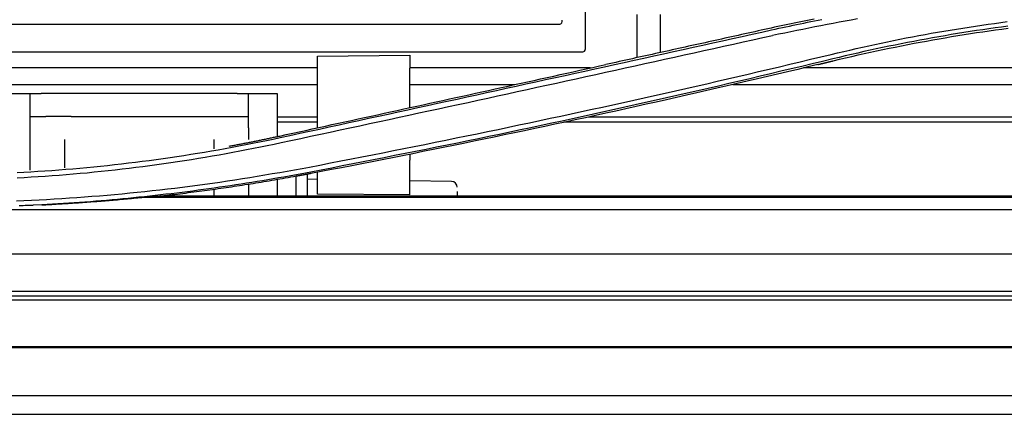
# Model space of a CAD drawing. Units: inches. Extents: x 0 to 6593, y 0 to 4604.
# Drawn here: x 1660 to 1746, y 3134 to 3168 of the extents above; entities that cross this region are included whole.
import ezdxf

# ---------------------------------------------------------------- set-up
doc = ezdxf.new("R2010")
doc.units = ezdxf.units.IN
doc.header["$MEASUREMENT"] = 0
doc.layers.add('LG-Product', color=3, linetype='Continuous')

msp = doc.modelspace()

# ---------------------------------------------------------------- linework, layer by layer
at = {"layer": 'LG-Product', "linetype": 'Continuous'}
for p, q in [((1709.254, 3176.164), (1709.254, 3165.592)), ((1713.754, 3164.877), (1713.754, 3168.62)), ((1715.754, 3168.62), (1715.754, 3165.319)), ((1614.163, 3167.793), (1707.054, 3167.793)), ((1614.173, 3165.392), (1709.054, 3165.392)), ((1686.004, 3165.017), (1694.004, 3165.087)), ((1686.004, 3163.909), (1686.004, 3165.017)), ((1694.004, 3165.087), (1694.004, 3163.953)), ((1686.001, 3163.982), (1614.181, 3163.982)), ((1686.004, 3158.783), (1686.004, 3163.909)), ((1709.699, 3163.982), (1694.001, 3163.982)), ((1694.004, 3160.534), (1694.004, 3163.953)), ((1752.054, 3163.982), (1728.208, 3163.982)), ((1553.55, 3162.532), (1686, 3162.532)), ((1694.002, 3162.532), (1703.127, 3162.532)), ((1722.066, 3162.532), (1752.054, 3162.532)), ((1658.504, 3161.773), (1661.004, 3161.773)), ((1661.004, 3161.773), (1662.004, 3161.773)), ((1661.004, 3161.773), (1661.004, 3158.773)), ((1679.004, 3161.773), (1662.004, 3161.773)), ((1679.004, 3161.773), (1680.004, 3161.773)), ((1680.004, 3158.773), (1680.004, 3161.773)), ((1680.004, 3161.773), (1682.504, 3161.773)), ((1682.504, 3161.773), (1682.504, 3158.773)), ((1661.004, 3159.773), (1662.39, 3159.773)), ((1664.609, 3159.773), (1662.39, 3159.773)), ((1664.609, 3159.773), (1676.398, 3159.773)), ((1676.398, 3159.773), (1678.617, 3159.773)), ((1678.617, 3159.773), (1680.004, 3159.773)), ((1682.504, 3159.727), (1686.004, 3159.727)), ((1709.566, 3159.727), (1772.982, 3159.727)), ((1661.004, 3158.773), (1661.004, 3157.773)), ((1680.004, 3158.773), (1680.004, 3157.773)), ((1686.004, 3159.253), (1682.504, 3159.253)), ((1682.504, 3158.773), (1682.504, 3158.023)), ((1772.982, 3159.253), (1707.403, 3159.253)), ((1661.004, 3157.773), (1661.004, 3155.078)), ((1664.004, 3157.773), (1664.004, 3155.289)), ((1677.004, 3156.954), (1677.004, 3157.773)), ((1694.004, 3156.479), (1694.004, 3155.952)), ((1694.004, 3154.017), (1694.004, 3155.952)), ((1686.004, 3154.017), (1686.004, 3154.909)), ((1680.004, 3153.858), (1680.004, 3152.823)), ((1682.504, 3154.281), (1682.504, 3152.823)), ((1686.004, 3154.288), (1685.131, 3154.302)), ((1686.004, 3153.017), (1686.004, 3154.017)), ((1697.639, 3154.105), (1694.004, 3154.162)), ((1694.004, 3152.948), (1694.004, 3154.017)), ((1670.91, 3152.741), (1770.984, 3152.741)), ((1684.131, 3152.823), (1672.419, 3152.823)), ((1677.004, 3152.823), (1677.004, 3153.42)), ((1685.131, 3152.823), (1684.131, 3152.823)), ((1759.087, 3152.823), (1685.131, 3152.823)), ((1694.004, 3152.948), (1686.004, 3153.017)), ((1698.131, 3153.228), (1698.131, 3152.823)), ((1770.984, 3151.639), (1313.504, 3151.639)), ((1476.883, 3147.823), (1770.484, 3147.823)), ((1770.484, 3144.538), (857.781, 3144.538)), ((1760.538, 3144.127), (1478.504, 3144.127)), ((1797.045, 3143.777), (829.962, 3143.777)), ((829.504, 3139.75), (1797.504, 3139.75)), ((1797.504, 3139.626), (829.504, 3139.626))]:
    msp.add_line(p, q, dxfattribs=at)
for points in [[(1729.138, 3168.236), (1728.85, 3168.178), (1728.563, 3168.12), (1728.276, 3168.062), (1727.988, 3168.003), (1727.701, 3167.944), (1727.414, 3167.884), (1727.128, 3167.823), (1726.841, 3167.763), (1726.554, 3167.701), (1726.268, 3167.639), (1725.981, 3167.577), (1725.695, 3167.515), (1725.409, 3167.451)], [(1725.445, 3167.293), (1725.755, 3167.36), (1726.065, 3167.427), (1726.375, 3167.494), (1726.685, 3167.56), (1726.995, 3167.627), (1727.305, 3167.693), (1727.615, 3167.758), (1727.926, 3167.823), (1728.236, 3167.888), (1728.547, 3167.952), (1728.858, 3168.015), (1729.169, 3168.077), (1729.48, 3168.139), (1729.791, 3168.2)], [(1732.89, 3168.243), (1732.362, 3168.149), (1731.834, 3168.053), (1731.307, 3167.955), (1730.781, 3167.856), (1730.254, 3167.755), (1729.728, 3167.652), (1729.203, 3167.548), (1728.677, 3167.443), (1728.152, 3167.337), (1727.626, 3167.231), (1727.101, 3167.123), (1726.576, 3167.016), (1726.051, 3166.908), (1725.526, 3166.799)], [(1682.738, 3157.929), (1683.593, 3158.114), (1684.448, 3158.3), (1685.303, 3158.486), (1686.158, 3158.671), (1687.013, 3158.857), (1687.868, 3159.043), (1688.723, 3159.229), (1689.578, 3159.415), (1690.432, 3159.601), (1691.287, 3159.787), (1692.142, 3159.973), (1692.996, 3160.16), (1693.851, 3160.346), (1694.705, 3160.532), (1695.56, 3160.719), (1696.414, 3160.905), (1697.269, 3161.092), (1698.123, 3161.279), (1698.978, 3161.466), (1699.832, 3161.653), (1700.686, 3161.839), (1701.541, 3162.027), (1702.395, 3162.214), (1703.249, 3162.401), (1704.103, 3162.588), (1704.957, 3162.775), (1705.811, 3162.963), (1706.665, 3163.15), (1707.519, 3163.338), (1708.373, 3163.525), (1709.227, 3163.713), (1710.081, 3163.901), (1710.935, 3164.089), (1711.789, 3164.277), (1712.643, 3164.465), (1713.496, 3164.653), (1714.35, 3164.841), (1715.204, 3165.029), (1716.057, 3165.217), (1716.911, 3165.406), (1717.764, 3165.594), (1718.618, 3165.783), (1719.471, 3165.971), (1720.325, 3166.16), (1721.178, 3166.348), (1722.032, 3166.537), (1722.885, 3166.726), (1723.738, 3166.915), (1724.591, 3167.104), (1725.445, 3167.293)], [(1725.409, 3167.451), (1725.122, 3167.388), (1724.835, 3167.324), (1724.547, 3167.26), (1724.26, 3167.197), (1723.973, 3167.133), (1723.686, 3167.069), (1723.399, 3167.006), (1723.111, 3166.942), (1722.824, 3166.879), (1722.537, 3166.815), (1722.25, 3166.752), (1721.962, 3166.688), (1721.675, 3166.624), (1721.388, 3166.561), (1721.101, 3166.497), (1720.813, 3166.434), (1720.526, 3166.37), (1720.239, 3166.307), (1719.952, 3166.243), (1719.664, 3166.18), (1719.377, 3166.116), (1719.09, 3166.053), (1718.802, 3165.989), (1718.515, 3165.926), (1718.228, 3165.862), (1717.941, 3165.799), (1717.653, 3165.735), (1717.366, 3165.672), (1717.079, 3165.609), (1716.791, 3165.545), (1716.504, 3165.482), (1716.217, 3165.418), (1715.929, 3165.355), (1715.642, 3165.292), (1715.355, 3165.228), (1715.067, 3165.165), (1714.78, 3165.101), (1714.493, 3165.038), (1714.205, 3164.975), (1713.918, 3164.911), (1713.63, 3164.848), (1713.343, 3164.785), (1713.056, 3164.721), (1712.768, 3164.658), (1712.481, 3164.595), (1712.193, 3164.532), (1711.906, 3164.468), (1711.619, 3164.405), (1711.331, 3164.342), (1711.044, 3164.279)], [(1730.627, 3165.165), (1731.167, 3165.29), (1731.708, 3165.414), (1732.249, 3165.539), (1732.79, 3165.662), (1733.331, 3165.784), (1733.872, 3165.905), (1734.414, 3166.024), (1734.956, 3166.142), (1735.499, 3166.257), (1736.042, 3166.37), (1736.586, 3166.48), (1737.13, 3166.588), (1737.675, 3166.693), (1738.22, 3166.796), (1738.766, 3166.896), (1739.313, 3166.994), (1739.86, 3167.09), (1740.407, 3167.184), (1740.954, 3167.275), (1741.502, 3167.365), (1742.051, 3167.452), (1742.6, 3167.537), (1743.149, 3167.621), (1743.698, 3167.702), (1744.247, 3167.781), (1744.797, 3167.859), (1745.348, 3167.934), (1745.898, 3168.007)], [(1745.961, 3167.612), (1745.414, 3167.539), (1744.867, 3167.464), (1744.32, 3167.387), (1743.774, 3167.307), (1743.228, 3167.226), (1742.682, 3167.142), (1742.137, 3167.056), (1741.592, 3166.969), (1741.047, 3166.879), (1740.503, 3166.787), (1739.959, 3166.693), (1739.415, 3166.596), (1738.872, 3166.498), (1738.329, 3166.397), (1737.786, 3166.295), (1737.243, 3166.19), (1736.701, 3166.083), (1736.159, 3165.974), (1735.618, 3165.863), (1735.077, 3165.75), (1734.536, 3165.635), (1733.996, 3165.518), (1733.455, 3165.398), (1732.916, 3165.277), (1732.376, 3165.153), (1731.837, 3165.027), (1731.298, 3164.9), (1730.759, 3164.77)], [(1730.8, 3164.603), (1731.336, 3164.732), (1731.873, 3164.859), (1732.41, 3164.985), (1732.948, 3165.108), (1733.487, 3165.229), (1734.025, 3165.348), (1734.565, 3165.465), (1735.104, 3165.58), (1735.645, 3165.692), (1736.185, 3165.803), (1736.726, 3165.912), (1737.268, 3166.018), (1737.81, 3166.123), (1738.352, 3166.225), (1738.895, 3166.325), (1739.438, 3166.423), (1739.982, 3166.52), (1740.526, 3166.614), (1741.07, 3166.705), (1741.615, 3166.795), (1742.16, 3166.883), (1742.705, 3166.969), (1743.251, 3167.052), (1743.797, 3167.134), (1744.343, 3167.213), (1744.89, 3167.29), (1745.437, 3167.365), (1745.984, 3167.438)], [(1725.529, 3166.787), (1724.676, 3166.598), (1723.823, 3166.409), (1722.97, 3166.22), (1722.117, 3166.031), (1721.263, 3165.842), (1720.41, 3165.653), (1719.557, 3165.465), (1718.703, 3165.276), (1717.85, 3165.087), (1716.997, 3164.899), (1716.143, 3164.71), (1715.29, 3164.522), (1714.437, 3164.333), (1713.583, 3164.145), (1712.73, 3163.957), (1711.876, 3163.769), (1711.023, 3163.581), (1710.169, 3163.393), (1709.315, 3163.205), (1708.462, 3163.017), (1707.608, 3162.83), (1706.754, 3162.642), (1705.9, 3162.455), (1705.047, 3162.268), (1704.193, 3162.081), (1703.339, 3161.894), (1702.485, 3161.707), (1701.63, 3161.521), (1700.776, 3161.334), (1699.922, 3161.148), (1699.068, 3160.962), (1698.213, 3160.777), (1697.359, 3160.591), (1696.504, 3160.406), (1695.649, 3160.221), (1694.795, 3160.036), (1693.94, 3159.851), (1693.085, 3159.666), (1692.23, 3159.482), (1691.375, 3159.297), (1690.52, 3159.113), (1689.665, 3158.929), (1688.81, 3158.745), (1687.955, 3158.561), (1687.1, 3158.377), (1686.245, 3158.193), (1685.39, 3158.009), (1684.534, 3157.825), (1683.679, 3157.642), (1682.824, 3157.458)], [(1685.298, 3155.363), (1686.208, 3155.541), (1687.119, 3155.719), (1688.03, 3155.897), (1688.941, 3156.075), (1689.852, 3156.254), (1690.762, 3156.433), (1691.673, 3156.612), (1692.583, 3156.792), (1693.494, 3156.973), (1694.404, 3157.155), (1695.314, 3157.337), (1696.224, 3157.521), (1697.133, 3157.705), (1698.042, 3157.89), (1698.951, 3158.077), (1699.86, 3158.264), (1700.769, 3158.453), (1701.677, 3158.642), (1702.585, 3158.833), (1703.493, 3159.024), (1704.401, 3159.216), (1705.309, 3159.409), (1706.216, 3159.603), (1707.123, 3159.798), (1708.03, 3159.993), (1708.937, 3160.189), (1709.844, 3160.386), (1710.75, 3160.584), (1711.656, 3160.783), (1712.562, 3160.982), (1713.468, 3161.182), (1714.373, 3161.384), (1715.278, 3161.586), (1716.183, 3161.789), (1717.088, 3161.993), (1717.992, 3162.199), (1718.896, 3162.405), (1719.8, 3162.613), (1720.703, 3162.821), (1721.606, 3163.031), (1722.509, 3163.241), (1723.412, 3163.453), (1724.314, 3163.665), (1725.216, 3163.878), (1726.118, 3164.092), (1727.02, 3164.306), (1727.922, 3164.52), (1728.824, 3164.735), (1729.725, 3164.95), (1730.627, 3165.165)], [(1730.759, 3164.77), (1729.858, 3164.553), (1728.956, 3164.336), (1728.054, 3164.12), (1727.152, 3163.904), (1726.249, 3163.688), (1725.347, 3163.473), (1724.445, 3163.259), (1723.542, 3163.045), (1722.639, 3162.832), (1721.735, 3162.62), (1720.832, 3162.41), (1719.928, 3162.2), (1719.024, 3161.992), (1718.119, 3161.784), (1717.214, 3161.578), (1716.309, 3161.372), (1715.404, 3161.168), (1714.498, 3160.964), (1713.592, 3160.762), (1712.686, 3160.56), (1711.779, 3160.359), (1710.873, 3160.159), (1709.966, 3159.96), (1709.059, 3159.761), (1708.152, 3159.564), (1707.244, 3159.367), (1706.337, 3159.171), (1705.429, 3158.976), (1704.521, 3158.782), (1703.613, 3158.589), (1702.704, 3158.397), (1701.795, 3158.206), (1700.886, 3158.016), (1699.977, 3157.827), (1699.068, 3157.639), (1698.158, 3157.453), (1697.248, 3157.267), (1696.338, 3157.083), (1695.427, 3156.899), (1694.517, 3156.717), (1693.606, 3156.535), (1692.695, 3156.354), (1691.784, 3156.174), (1690.872, 3155.994), (1689.961, 3155.815), (1689.049, 3155.636), (1688.138, 3155.458), (1687.226, 3155.279), (1686.315, 3155.101), (1685.403, 3154.923)], [(1729.463, 3164.279), (1729.489, 3164.285), (1729.516, 3164.291), (1729.543, 3164.298), (1729.57, 3164.304), (1729.596, 3164.311), (1729.623, 3164.317), (1729.65, 3164.324), (1729.677, 3164.33), (1729.703, 3164.337), (1729.73, 3164.343), (1729.757, 3164.35), (1729.784, 3164.356), (1729.81, 3164.363), (1729.837, 3164.369), (1729.864, 3164.376), (1729.891, 3164.382), (1729.917, 3164.389), (1729.944, 3164.395), (1729.971, 3164.401), (1729.998, 3164.408), (1730.024, 3164.414), (1730.051, 3164.421), (1730.078, 3164.427), (1730.104, 3164.434), (1730.131, 3164.44), (1730.158, 3164.447), (1730.185, 3164.453), (1730.211, 3164.46), (1730.238, 3164.466), (1730.265, 3164.473), (1730.292, 3164.479), (1730.318, 3164.486), (1730.345, 3164.492), (1730.372, 3164.499), (1730.399, 3164.505), (1730.425, 3164.512), (1730.452, 3164.518), (1730.479, 3164.525), (1730.505, 3164.531), (1730.532, 3164.538), (1730.559, 3164.544), (1730.586, 3164.551), (1730.612, 3164.557), (1730.639, 3164.564), (1730.666, 3164.57), (1730.693, 3164.577), (1730.719, 3164.583), (1730.746, 3164.59), (1730.773, 3164.596), (1730.8, 3164.603)], [(1682.709, 3158.062), (1683.276, 3158.185), (1683.843, 3158.309), (1684.41, 3158.432), (1684.977, 3158.556), (1685.544, 3158.679), (1686.111, 3158.803), (1686.678, 3158.927), (1687.245, 3159.05), (1687.812, 3159.174), (1688.378, 3159.298), (1688.945, 3159.422), (1689.512, 3159.545), (1690.079, 3159.669), (1690.646, 3159.793), (1691.213, 3159.917), (1691.779, 3160.041), (1692.346, 3160.165), (1692.913, 3160.289), (1693.48, 3160.413), (1694.046, 3160.537), (1694.613, 3160.661), (1695.18, 3160.786), (1695.747, 3160.91), (1696.313, 3161.034), (1696.88, 3161.158), (1697.447, 3161.283), (1698.013, 3161.407), (1698.58, 3161.532), (1699.147, 3161.656), (1699.713, 3161.781), (1700.28, 3161.905), (1700.847, 3162.03), (1701.413, 3162.154), (1701.98, 3162.279), (1702.546, 3162.404), (1703.113, 3162.528), (1703.68, 3162.653), (1704.246, 3162.778), (1704.813, 3162.903), (1705.379, 3163.028), (1705.946, 3163.153), (1706.512, 3163.278), (1707.079, 3163.403), (1707.645, 3163.528), (1708.212, 3163.653), (1708.778, 3163.778), (1709.345, 3163.903), (1709.911, 3164.028), (1710.477, 3164.153), (1711.044, 3164.279)], [(1729.463, 3164.279), (1728.587, 3164.068), (1727.711, 3163.859), (1726.835, 3163.651), (1725.958, 3163.443), (1725.081, 3163.236), (1724.204, 3163.03), (1723.327, 3162.825), (1722.45, 3162.621), (1721.572, 3162.417), (1720.695, 3162.214), (1719.817, 3162.013), (1718.939, 3161.812), (1718.06, 3161.611), (1717.182, 3161.412), (1716.303, 3161.213), (1715.424, 3161.016), (1714.545, 3160.819), (1713.666, 3160.623), (1712.786, 3160.428), (1711.906, 3160.233), (1711.026, 3160.04), (1710.146, 3159.847), (1709.266, 3159.655), (1708.385, 3159.464), (1707.505, 3159.274), (1706.624, 3159.085), (1705.743, 3158.897), (1704.861, 3158.709), (1703.98, 3158.522), (1703.098, 3158.336), (1702.216, 3158.151), (1701.334, 3157.967), (1700.452, 3157.784), (1699.57, 3157.601), (1698.687, 3157.42), (1697.804, 3157.239), (1696.921, 3157.059), (1696.038, 3156.88), (1695.155, 3156.701), (1694.271, 3156.524), (1693.388, 3156.347), (1692.504, 3156.172), (1691.62, 3155.997), (1690.736, 3155.823), (1689.851, 3155.65), (1688.967, 3155.478), (1688.082, 3155.306), (1687.197, 3155.136), (1686.312, 3154.966), (1685.427, 3154.797)], [(1659.891, 3154.886), (1660.498, 3154.918), (1661.104, 3154.953), (1661.711, 3154.991), (1662.317, 3155.031), (1662.923, 3155.074), (1663.528, 3155.119), (1664.134, 3155.167), (1664.739, 3155.218), (1665.344, 3155.271), (1665.949, 3155.327), (1666.553, 3155.385), (1667.158, 3155.446), (1667.762, 3155.51), (1668.365, 3155.576), (1668.969, 3155.644), (1669.572, 3155.715), (1670.174, 3155.789), (1670.777, 3155.865), (1671.379, 3155.944), (1671.981, 3156.026), (1672.582, 3156.11), (1673.183, 3156.196), (1673.783, 3156.285), (1674.384, 3156.377), (1674.983, 3156.471), (1675.583, 3156.568), (1676.182, 3156.668), (1676.78, 3156.77), (1677.378, 3156.874), (1677.976, 3156.981), (1678.573, 3157.091), (1679.169, 3157.203), (1679.766, 3157.317), (1680.361, 3157.435), (1680.956, 3157.554), (1681.551, 3157.677), (1682.145, 3157.802), (1682.738, 3157.929)], [(1678.313, 3157.178), (1678.401, 3157.194), (1678.489, 3157.211), (1678.577, 3157.227), (1678.666, 3157.244), (1678.754, 3157.26), (1678.842, 3157.277), (1678.93, 3157.293), (1679.018, 3157.31), (1679.106, 3157.327), (1679.194, 3157.344), (1679.282, 3157.36), (1679.37, 3157.377), (1679.458, 3157.394), (1679.546, 3157.411), (1679.635, 3157.429), (1679.723, 3157.446), (1679.811, 3157.463), (1679.899, 3157.48), (1679.987, 3157.497), (1680.075, 3157.515), (1680.163, 3157.532), (1680.251, 3157.55), (1680.339, 3157.567), (1680.426, 3157.585), (1680.514, 3157.603), (1680.602, 3157.62), (1680.69, 3157.638), (1680.778, 3157.656), (1680.866, 3157.674), (1680.954, 3157.692), (1681.042, 3157.71), (1681.13, 3157.728), (1681.218, 3157.746), (1681.305, 3157.764), (1681.393, 3157.782), (1681.481, 3157.8), (1681.569, 3157.819), (1681.657, 3157.837), (1681.744, 3157.856), (1681.832, 3157.874), (1681.92, 3157.893), (1682.008, 3157.911), (1682.095, 3157.93), (1682.183, 3157.949), (1682.271, 3157.967), (1682.359, 3157.986), (1682.446, 3158.005), (1682.534, 3158.024), (1682.622, 3158.043), (1682.709, 3158.062)], [(1682.824, 3157.458), (1682.227, 3157.337), (1681.631, 3157.216), (1681.034, 3157.096), (1680.437, 3156.977), (1679.84, 3156.859), (1679.242, 3156.744), (1678.645, 3156.63), (1678.046, 3156.518), (1677.447, 3156.41), (1676.848, 3156.303), (1676.248, 3156.2), (1675.647, 3156.099), (1675.046, 3156.001), (1674.445, 3155.906), (1673.843, 3155.813), (1673.241, 3155.723), (1672.638, 3155.636), (1672.035, 3155.551), (1671.432, 3155.469), (1670.828, 3155.39), (1670.224, 3155.313), (1669.62, 3155.238), (1669.015, 3155.167), (1668.41, 3155.097), (1667.804, 3155.03), (1667.199, 3154.966), (1666.593, 3154.904), (1665.986, 3154.844), (1665.38, 3154.788), (1664.773, 3154.734), (1664.166, 3154.682), (1663.559, 3154.634), (1662.951, 3154.588), (1662.344, 3154.546), (1661.736, 3154.506), (1661.128, 3154.47), (1660.52, 3154.437), (1659.911, 3154.407)], [(1659.839, 3152.424), (1660.496, 3152.451), (1661.153, 3152.481), (1661.81, 3152.514), (1662.467, 3152.55), (1663.124, 3152.588), (1663.781, 3152.629), (1664.437, 3152.673), (1665.094, 3152.719), (1665.75, 3152.768), (1666.405, 3152.819), (1667.061, 3152.872), (1667.717, 3152.928), (1668.372, 3152.986), (1669.027, 3153.047), (1669.682, 3153.11), (1670.336, 3153.175), (1670.99, 3153.243), (1671.645, 3153.313), (1672.298, 3153.385), (1672.952, 3153.46), (1673.605, 3153.537), (1674.258, 3153.617), (1674.911, 3153.699), (1675.563, 3153.784), (1676.215, 3153.872), (1676.866, 3153.962), (1677.517, 3154.055), (1678.168, 3154.152), (1678.818, 3154.251), (1679.467, 3154.354), (1680.116, 3154.459), (1680.765, 3154.566), (1681.413, 3154.676), (1682.061, 3154.788), (1682.708, 3154.901), (1683.356, 3155.016), (1684.003, 3155.131), (1684.65, 3155.247), (1685.298, 3155.363)], [(1685.403, 3154.923), (1684.939, 3154.835), (1684.475, 3154.748), (1684.01, 3154.663), (1683.546, 3154.579), (1683.081, 3154.496), (1682.616, 3154.414), (1682.151, 3154.333), (1681.686, 3154.254), (1681.221, 3154.176), (1680.755, 3154.1), (1680.29, 3154.024), (1679.824, 3153.95), (1679.359, 3153.877), (1678.893, 3153.806), (1678.427, 3153.735), (1677.961, 3153.666), (1677.494, 3153.599), (1677.028, 3153.532), (1676.561, 3153.467), (1676.095, 3153.403), (1675.628, 3153.34), (1675.161, 3153.279), (1674.694, 3153.218), (1674.227, 3153.159), (1673.76, 3153.102), (1673.292, 3153.045), (1672.825, 3152.99), (1672.357, 3152.936), (1671.889, 3152.884), (1671.422, 3152.832), (1670.954, 3152.782), (1670.485, 3152.734), (1670.017, 3152.686), (1669.549, 3152.64), (1669.08, 3152.595), (1668.612, 3152.551), (1668.143, 3152.509), (1667.674, 3152.467), (1667.205, 3152.427), (1666.736, 3152.389), (1666.266, 3152.351), (1665.797, 3152.315), (1665.328, 3152.28), (1664.858, 3152.247), (1664.388, 3152.214), (1663.918, 3152.183), (1663.448, 3152.153), (1662.978, 3152.125), (1662.508, 3152.098), (1662.038, 3152.072)], [(1684.131, 3154.556), (1683.898, 3154.513), (1683.665, 3154.471), (1683.432, 3154.429), (1683.199, 3154.388), (1682.965, 3154.347), (1682.732, 3154.306), (1682.499, 3154.266), (1682.265, 3154.225), (1682.032, 3154.186), (1681.798, 3154.146), (1681.565, 3154.107), (1681.331, 3154.068), (1681.097, 3154.029), (1680.864, 3153.991), (1680.63, 3153.953), (1680.396, 3153.915), (1680.162, 3153.878), (1679.928, 3153.841), (1679.694, 3153.804), (1679.46, 3153.768), (1679.226, 3153.732), (1678.992, 3153.696), (1678.758, 3153.66), (1678.524, 3153.625), (1678.29, 3153.59), (1678.055, 3153.556), (1677.821, 3153.522), (1677.586, 3153.488), (1677.352, 3153.454), (1677.118, 3153.421), (1676.883, 3153.388), (1676.648, 3153.355), (1676.414, 3153.323), (1676.179, 3153.291), (1675.944, 3153.26), (1675.71, 3153.228), (1675.475, 3153.197), (1675.24, 3153.166), (1675.005, 3153.136), (1674.77, 3153.106), (1674.535, 3153.076), (1674.3, 3153.047), (1674.065, 3153.018), (1673.83, 3152.989), (1673.595, 3152.96), (1673.36, 3152.932), (1673.125, 3152.904), (1672.889, 3152.877), (1672.654, 3152.85), (1672.419, 3152.823)], [(1685.131, 3154.741), (1685.111, 3154.737), (1685.091, 3154.734), (1685.071, 3154.73), (1685.051, 3154.726), (1685.031, 3154.722), (1685.011, 3154.718), (1684.991, 3154.715), (1684.971, 3154.711), (1684.951, 3154.707), (1684.931, 3154.703), (1684.911, 3154.7), (1684.891, 3154.696), (1684.871, 3154.692), (1684.851, 3154.689), (1684.831, 3154.685), (1684.811, 3154.681), (1684.791, 3154.677), (1684.771, 3154.674), (1684.751, 3154.67), (1684.731, 3154.666), (1684.711, 3154.662), (1684.691, 3154.659), (1684.671, 3154.655), (1684.651, 3154.651), (1684.631, 3154.648), (1684.611, 3154.644), (1684.591, 3154.64), (1684.571, 3154.636), (1684.551, 3154.633), (1684.531, 3154.629), (1684.511, 3154.625), (1684.491, 3154.622), (1684.471, 3154.618), (1684.451, 3154.614), (1684.431, 3154.611), (1684.411, 3154.607), (1684.391, 3154.603), (1684.371, 3154.6), (1684.351, 3154.596), (1684.331, 3154.592), (1684.311, 3154.589), (1684.291, 3154.585), (1684.271, 3154.581), (1684.251, 3154.578), (1684.231, 3154.574), (1684.211, 3154.57), (1684.191, 3154.567), (1684.171, 3154.563), (1684.151, 3154.559), (1684.131, 3154.556)], [(1684.131, 3152.823), (1684.131, 3152.857), (1684.131, 3152.892), (1684.131, 3152.927), (1684.131, 3152.961), (1684.131, 3152.996), (1684.131, 3153.031), (1684.131, 3153.065), (1684.131, 3153.1), (1684.131, 3153.135), (1684.131, 3153.169), (1684.131, 3153.204), (1684.131, 3153.239), (1684.131, 3153.273), (1684.131, 3153.308), (1684.131, 3153.343), (1684.131, 3153.377), (1684.131, 3153.412), (1684.131, 3153.447), (1684.131, 3153.481), (1684.131, 3153.516), (1684.131, 3153.551), (1684.131, 3153.585), (1684.131, 3153.62), (1684.131, 3153.655), (1684.131, 3153.689), (1684.131, 3153.724), (1684.131, 3153.759), (1684.131, 3153.793), (1684.131, 3153.828), (1684.131, 3153.863), (1684.131, 3153.897), (1684.131, 3153.932), (1684.131, 3153.967), (1684.131, 3154.001), (1684.131, 3154.036), (1684.131, 3154.07), (1684.131, 3154.105), (1684.131, 3154.14), (1684.131, 3154.174), (1684.131, 3154.209), (1684.131, 3154.244), (1684.131, 3154.278), (1684.131, 3154.313), (1684.131, 3154.348), (1684.131, 3154.382), (1684.131, 3154.417), (1684.131, 3154.452), (1684.131, 3154.486), (1684.131, 3154.521), (1684.131, 3154.556)], [(1685.427, 3154.797), (1685.421, 3154.796), (1685.415, 3154.795), (1685.409, 3154.794), (1685.403, 3154.793), (1685.397, 3154.791), (1685.391, 3154.79), (1685.385, 3154.789), (1685.38, 3154.788), (1685.374, 3154.787), (1685.368, 3154.786), (1685.362, 3154.785), (1685.356, 3154.784), (1685.35, 3154.782), (1685.344, 3154.781), (1685.338, 3154.78), (1685.332, 3154.779), (1685.326, 3154.778), (1685.32, 3154.777), (1685.314, 3154.776), (1685.309, 3154.775), (1685.303, 3154.773), (1685.297, 3154.772), (1685.291, 3154.771), (1685.285, 3154.77), (1685.279, 3154.769), (1685.273, 3154.768), (1685.267, 3154.767), (1685.261, 3154.766), (1685.255, 3154.764), (1685.249, 3154.763), (1685.243, 3154.762), (1685.238, 3154.761), (1685.232, 3154.76), (1685.226, 3154.759), (1685.22, 3154.758), (1685.214, 3154.757), (1685.208, 3154.756), (1685.202, 3154.754), (1685.196, 3154.753), (1685.19, 3154.752), (1685.184, 3154.751), (1685.178, 3154.75), (1685.172, 3154.749), (1685.167, 3154.748), (1685.161, 3154.747), (1685.155, 3154.745), (1685.149, 3154.744), (1685.143, 3154.743), (1685.137, 3154.742), (1685.131, 3154.741)], [(1685.131, 3152.823), (1685.131, 3152.861), (1685.131, 3152.899), (1685.131, 3152.938), (1685.131, 3152.976), (1685.131, 3153.015), (1685.131, 3153.053), (1685.131, 3153.091), (1685.131, 3153.13), (1685.131, 3153.168), (1685.131, 3153.206), (1685.131, 3153.245), (1685.131, 3153.283), (1685.131, 3153.322), (1685.131, 3153.36), (1685.131, 3153.398), (1685.131, 3153.437), (1685.131, 3153.475), (1685.131, 3153.513), (1685.131, 3153.552), (1685.131, 3153.59), (1685.131, 3153.629), (1685.131, 3153.667), (1685.131, 3153.705), (1685.131, 3153.744), (1685.131, 3153.782), (1685.131, 3153.82), (1685.131, 3153.859), (1685.131, 3153.897), (1685.131, 3153.936), (1685.131, 3153.974), (1685.131, 3154.012), (1685.131, 3154.051), (1685.131, 3154.089), (1685.131, 3154.127), (1685.131, 3154.166), (1685.131, 3154.204), (1685.131, 3154.242), (1685.131, 3154.281), (1685.131, 3154.319), (1685.131, 3154.358), (1685.131, 3154.396), (1685.131, 3154.434), (1685.131, 3154.473), (1685.131, 3154.511), (1685.131, 3154.549), (1685.131, 3154.588), (1685.131, 3154.626), (1685.131, 3154.664), (1685.131, 3154.703), (1685.131, 3154.741)], [(1662.038, 3152.071), (1662.216, 3152.081), (1662.394, 3152.09), (1662.571, 3152.099), (1662.749, 3152.109), (1662.927, 3152.119), (1663.105, 3152.129), (1663.283, 3152.139), (1663.461, 3152.15), (1663.639, 3152.16), (1663.816, 3152.171), (1663.994, 3152.182), (1664.172, 3152.193), (1664.349, 3152.204), (1664.527, 3152.216), (1664.705, 3152.227), (1664.882, 3152.239), (1665.06, 3152.251), (1665.238, 3152.263), (1665.415, 3152.275), (1665.593, 3152.288), (1665.77, 3152.3), (1665.948, 3152.313), (1666.125, 3152.326), (1666.303, 3152.339), (1666.48, 3152.353), (1666.658, 3152.366), (1666.835, 3152.38), (1667.013, 3152.394), (1667.19, 3152.408), (1667.367, 3152.422), (1667.545, 3152.436), (1667.722, 3152.451), (1667.899, 3152.465), (1668.076, 3152.48), (1668.254, 3152.495), (1668.431, 3152.51), (1668.608, 3152.526), (1668.785, 3152.541), (1668.962, 3152.557), (1669.14, 3152.573), (1669.317, 3152.589), (1669.494, 3152.605), (1669.671, 3152.621), (1669.848, 3152.638), (1670.025, 3152.655), (1670.202, 3152.672), (1670.379, 3152.689), (1670.556, 3152.706), (1670.733, 3152.723), (1670.91, 3152.741)], [(1672.419, 3152.823), (1672.389, 3152.821), (1672.36, 3152.819), (1672.33, 3152.818), (1672.3, 3152.816), (1672.271, 3152.814), (1672.241, 3152.813), (1672.211, 3152.811), (1672.182, 3152.809), (1672.152, 3152.808), (1672.122, 3152.806), (1672.092, 3152.804), (1672.062, 3152.803), (1672.032, 3152.801), (1672.003, 3152.799), (1671.973, 3152.798), (1671.943, 3152.796), (1671.913, 3152.794), (1671.883, 3152.793), (1671.853, 3152.791), (1671.823, 3152.79), (1671.793, 3152.788), (1671.762, 3152.786), (1671.732, 3152.785), (1671.702, 3152.783), (1671.672, 3152.781), (1671.642, 3152.78), (1671.612, 3152.778), (1671.581, 3152.776), (1671.551, 3152.775), (1671.521, 3152.773), (1671.491, 3152.772), (1671.46, 3152.77), (1671.43, 3152.768), (1671.399, 3152.767), (1671.369, 3152.765), (1671.339, 3152.763), (1671.308, 3152.762), (1671.278, 3152.76), (1671.247, 3152.759), (1671.217, 3152.757), (1671.186, 3152.755), (1671.155, 3152.754), (1671.125, 3152.752), (1671.094, 3152.751), (1671.064, 3152.749), (1671.033, 3152.747), (1671.002, 3152.746), (1670.971, 3152.744), (1670.941, 3152.743), (1670.91, 3152.741)], [(1660.076, 3152.026), (1660.25, 3152.029), (1660.424, 3152.033), (1660.597, 3152.037), (1660.771, 3152.041), (1660.945, 3152.045), (1661.119, 3152.049), (1661.292, 3152.053)], [(1662.041, 3152.071), (1661.292, 3152.053)], [(1469.833, 3135.49), (1487.203, 3135.49), (1504.573, 3135.49), (1521.943, 3135.49), (1539.313, 3135.49), (1556.683, 3135.49), (1574.053, 3135.49), (1591.423, 3135.49), (1608.793, 3135.49), (1626.163, 3135.49), (1643.533, 3135.49), (1660.903, 3135.49), (1678.273, 3135.49), (1695.643, 3135.49), (1713.013, 3135.49), (1730.383, 3135.49), (1747.752, 3135.49)], [(1457.263, 3133.857), (1475.233, 3133.857), (1493.203, 3133.857), (1511.173, 3133.857), (1529.143, 3133.857), (1547.113, 3133.857), (1565.083, 3133.857), (1583.053, 3133.857), (1601.023, 3133.857), (1618.993, 3133.857), (1636.963, 3133.857), (1654.933, 3133.857), (1672.903, 3133.858), (1690.873, 3133.858), (1708.843, 3133.858), (1726.813, 3133.858), (1744.782, 3133.858), (1762.752, 3133.858)]]:
    msp.add_lwpolyline(points, dxfattribs=at)
for centre, radius, start, end in [((1709.054, 3165.592), 0.2, 270, 0), ((1697.631, 3153.605), 0.5, 0, 89.1)]:
    msp.add_arc(centre, radius, start, end, dxfattribs=at)
msp.add_ellipse((1707.054, 3168.058), major_axis=(0, -0.265), ratio=0.75471, start_param=0, end_param=1.842175, dxfattribs=at)

doc.saveas('drawing.dxf')
